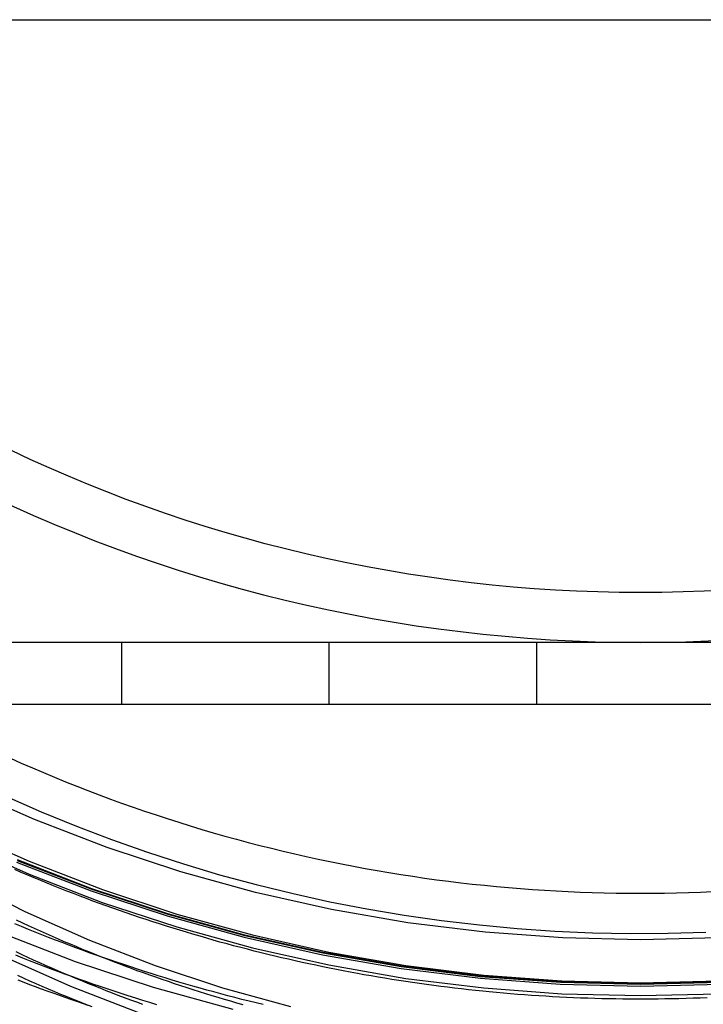
# Model space of a CAD drawing. Extents: x 8761 to 10236, y 2097 to 2707.
# Drawn here: x 10076 to 10093, y 2516 to 2539 of the extents above; entities that cross this region are included whole.
import ezdxf

# ---------------------------------------------------------------- set-up
doc = ezdxf.new("R2010")
doc.units = 0
doc.header["$LTSCALE"] = 10
doc.linetypes.add('VERDECKT', pattern=[9.525, 6.35, -3.175])
doc.layers.get('0').update_dxf_attribs({"linetype": 'CONTINUOUS'})
doc.layers.add('ROHR', color=254, linetype='CONTINUOUS')

# ---------------------------------------------------------------- blocks, each defined once
blk = doc.blocks.new('A$C1B37A336')
at = {"color": 3, "linetype": 'CONTINUOUS', "extrusion": (-2e-16, 1, -2e-16)}
for p, q in [((-2516.0684, 80.5953), (-2256.0684, 80.5953)), ((-2251.0684, 65.5953), (-2521.0684, 65.5953)), ((-2251.0684, 64.0953), (-2521.0684, 64.0953))]:
    blk.add_line(p, q, dxfattribs=at)
at = {"color": 1, "linetype": 'VERDECKT', "extrusion": (-2e-16, 1, -2e-16)}
for p, q in [((-2398.5684, 64.0953), (-2398.5684, 65.5953)), ((-2393.5684, 64.0953), (-2393.5684, 65.5953)), ((-2388.5684, 64.0953), (-2388.5684, 65.5953))]:
    blk.add_line(p, q, dxfattribs=at)
at = {"color": 1, "linetype": 'VERDECKT'}
for points in [[(-2395.88, 56.7521, 0), (-2397.8, 57.2803, 0), (-2399.68, 57.9015, 0), (-2401.53, 58.6141, 0)], [(-2401.1, 60.3034, 0), (-2399.3, 59.6103, 0), (-2397.47, 59.0062, 0), (-2395.62, 58.4925, 0), (-2393.73, 58.0706, 0), (-2391.83, 57.7413, 0), (-2389.92, 57.5056, 0), (-2388, 57.3639, 0), (-2386.07, 57.3166, 0), (-2384.14, 57.3639, 0)], [(-2401.09, 60.344, 0), (-2399.29, 59.6517, 0), (-2397.46, 59.0483, 0), (-2395.6, 58.5352, 0), (-2393.72, 58.1137, 0), (-2391.83, 57.7849, 0), (-2389.92, 57.5494, 0), (-2387.99, 57.4079, 0), (-2386.07, 57.3607, 0), (-2384.14, 57.4079, 0)], [(-2384.14, 57.4191, 0), (-2386.07, 57.3719, 0), (-2387.99, 57.4191, 0), (-2389.91, 57.5605, 0), (-2391.83, 57.7959, 0), (-2393.72, 58.1247, 0), (-2395.6, 58.5461, 0), (-2397.46, 59.059, 0), (-2399.29, 59.6623, 0), (-2401.08, 60.3544, 0)], [(-2384.14, 57.4191, 0), (-2386.07, 57.3719, 0), (-2387.99, 57.4191, 0), (-2389.91, 57.5605, 0), (-2391.83, 57.7959, 0), (-2393.72, 58.1247, 0), (-2395.6, 58.5461, 0), (-2397.46, 59.059, 0), (-2399.29, 59.6623, 0), (-2401.08, 60.3544, 0)], [(-2384.2, 58.4741, 0), (-2386.07, 58.4282, 0), (-2387.94, 58.4741, 0), (-2389.81, 58.6116, 0), (-2391.67, 58.8405, 0), (-2393.51, 59.1602, 0), (-2395.34, 59.5699, 0), (-2397.14, 60.0687, 0), (-2398.92, 60.6552, 0), (-2400.67, 61.3282, 0), (-2402.38, 62.086, 0)], [(-2384.2, 58.4741, 0), (-2386.07, 58.4282, 0), (-2387.94, 58.4741, 0), (-2389.81, 58.6116, 0), (-2391.67, 58.8405, 0), (-2393.51, 59.1602, 0), (-2395.34, 59.5699, 0), (-2397.14, 60.0687, 0), (-2398.92, 60.6552, 0), (-2400.67, 61.3282, 0), (-2402.38, 62.086, 0)], [(-2402.52, 61.086, 0), (-2400.8, 60.3215, 0), (-2399.03, 59.6426, 0), (-2397.24, 59.0508, 0), (-2395.42, 58.5477, 0), (-2393.58, 58.1344, 0), (-2391.72, 57.8119, 0), (-2389.84, 57.581, 0), (-2387.96, 57.4422, 0), (-2386.07, 57.3959, 0), (-2384.18, 57.4422, 0)], [(-2402.53, 60.777, 0), (-2400.8, 60.0123, 0), (-2399.04, 59.3331, 0), (-2397.24, 58.7412, 0), (-2395.42, 58.2379, 0), (-2393.58, 57.8244, 0), (-2391.72, 57.5018, 0), (-2389.84, 57.2708, 0), (-2387.96, 57.132, 0), (-2386.07, 57.0856, 0), (-2384.18, 57.132, 0)], [(-2401.41, 58.0268, 0), (-2399.8, 57.314, 0), (-2398.16, 56.6809, 0)], [(-2402.42, 59.876, 0), (-2400.9, 59.1115, 0), (-2399.34, 58.4224, 0), (-2397.76, 57.8104, 0), (-2396.14, 57.277, 0), (-2394.5, 56.8235, 0)], [(-2401.34, 61.8788, 0), (-2400.51, 61.5131, 0), (-2399.66, 61.1681, 0), (-2398.81, 60.844, 0), (-2397.95, 60.5409, 0), (-2397.08, 60.2591, 0), (-2396.21, 59.9987, 0), (-2395.33, 59.7599, 0), (-2394.44, 59.5429, 0), (-2393.55, 59.3477, 0), (-2392.66, 59.1744, 0), (-2391.76, 59.0233, 0), (-2390.86, 58.8943, 0), (-2389.95, 58.7876, 0), (-2389.04, 58.7032, 0), (-2388.13, 58.6412, 0), (-2387.22, 58.6016, 0), (-2386.31, 58.5844, 0), (-2385.4, 58.5896, 0), (-2384.49, 58.6173, 0)]]:
    blk.add_polyline3d(points, dxfattribs=at)
at = {"color": 1}
for points in [[(-2397.72, 56.8646, 0), (-2397.89, 56.9169, 0), (-2398.06, 56.97, 0), (-2398.23, 57.0239, 0), (-2398.41, 57.0785, 0), (-2398.58, 57.1339, 0), (-2398.75, 57.1901, 0), (-2398.92, 57.2471, 0), (-2399.09, 57.3048, 0), (-2399.26, 57.3633, 0), (-2399.43, 57.4225, 0), (-2399.6, 57.4826, 0), (-2399.77, 57.5433, 0), (-2399.94, 57.6049, 0), (-2400.11, 57.6672, 0), (-2400.28, 57.7303, 0), (-2400.45, 57.7941, 0), (-2400.62, 57.8587, 0), (-2400.79, 57.924, 0), (-2400.95, 57.9901, 0), (-2401.12, 58.057, 0)], [(-2395.16, 56.8713, 0), (-2395.33, 56.9122, 0), (-2395.5, 56.9539, 0), (-2395.67, 56.9964, 0), (-2395.84, 57.0395, 0), (-2396.01, 57.0835, 0), (-2396.18, 57.1282, 0), (-2396.35, 57.1736, 0), (-2396.52, 57.2198, 0), (-2396.68, 57.2668, 0), (-2396.85, 57.3145, 0), (-2397.02, 57.3629, 0), (-2397.19, 57.4121, 0), (-2397.35, 57.4621, 0), (-2397.52, 57.5128, 0), (-2397.69, 57.5642, 0), (-2397.86, 57.6164, 0), (-2398.02, 57.6693, 0), (-2398.19, 57.723, 0), (-2398.35, 57.7774, 0), (-2398.52, 57.8326, 0), (-2398.69, 57.8885, 0), (-2398.85, 57.9452, 0), (-2399.02, 58.0026, 0), (-2399.18, 58.0607, 0), (-2399.35, 58.1196, 0), (-2399.51, 58.1792, 0), (-2399.67, 58.2395, 0), (-2399.84, 58.3006, 0), (-2400, 58.3624, 0), (-2400.16, 58.425, 0), (-2400.33, 58.4883, 0), (-2400.49, 58.5523, 0), (-2400.65, 58.617, 0), (-2400.81, 58.6825, 0), (-2400.98, 58.7487, 0), (-2401.14, 58.8156, 0)], [(-2384.46, 57.0349, 0), (-2384.63, 57.0281, 0), (-2384.8, 57.022, 0), (-2384.97, 57.0167, 0), (-2385.14, 57.0121, 0), (-2385.31, 57.0083, 0), (-2385.48, 57.0052, 0), (-2385.64, 57.0029, 0), (-2385.81, 57.0013, 0), (-2385.98, 57.0005, 0), (-2386.15, 57.0005, 0), (-2386.32, 57.0012, 0), (-2386.49, 57.0027, 0), (-2386.66, 57.005, 0), (-2386.83, 57.008, 0), (-2387, 57.0118, 0), (-2387.17, 57.0163, 0), (-2387.34, 57.0216, 0), (-2387.51, 57.0276, 0), (-2387.68, 57.0345, 0), (-2387.85, 57.042, 0), (-2388.02, 57.0504, 0), (-2388.19, 57.0595, 0), (-2388.35, 57.0693, 0), (-2388.52, 57.0799, 0), (-2388.69, 57.0913, 0), (-2388.86, 57.1034, 0), (-2389.03, 57.1163, 0), (-2389.2, 57.13, 0), (-2389.37, 57.1443, 0), (-2389.54, 57.1595, 0), (-2389.71, 57.1754, 0), (-2389.87, 57.192, 0), (-2390.04, 57.2095, 0), (-2390.21, 57.2276, 0), (-2390.38, 57.2465, 0), (-2390.55, 57.2662, 0), (-2390.72, 57.2866, 0), (-2390.88, 57.3077, 0), (-2391.05, 57.3296, 0), (-2391.22, 57.3523, 0), (-2391.39, 57.3757, 0), (-2391.56, 57.3998, 0), (-2391.72, 57.4247, 0), (-2391.89, 57.4504, 0), (-2392.06, 57.4768, 0), (-2392.23, 57.5039, 0), (-2392.39, 57.5317, 0), (-2392.56, 57.5604, 0), (-2392.73, 57.5897, 0), (-2392.89, 57.6198, 0), (-2393.06, 57.6506, 0), (-2393.23, 57.6822, 0), (-2393.39, 57.7145, 0), (-2393.56, 57.7476, 0), (-2393.72, 57.7814, 0), (-2393.89, 57.8159, 0), (-2394.06, 57.8512, 0), (-2394.22, 57.8872, 0), (-2394.39, 57.9239, 0), (-2394.55, 57.9614, 0), (-2394.72, 57.9996, 0), (-2394.88, 58.0385, 0), (-2395.05, 58.0782, 0), (-2395.21, 58.1186, 0), (-2395.38, 58.1597, 0), (-2395.54, 58.2016, 0), (-2395.7, 58.2442, 0), (-2395.87, 58.2875, 0), (-2396.03, 58.3316, 0), (-2396.2, 58.3763, 0), (-2396.36, 58.4219, 0), (-2396.52, 58.4681, 0), (-2396.68, 58.5151, 0), (-2396.85, 58.5627, 0), (-2397.01, 58.6112, 0), (-2397.17, 58.6603, 0), (-2397.33, 58.7102, 0), (-2397.49, 58.7608, 0), (-2397.66, 58.8121, 0), (-2397.82, 58.8641, 0), (-2397.98, 58.9169, 0), (-2398.14, 58.9703, 0), (-2398.3, 59.0245, 0), (-2398.46, 59.0794, 0), (-2398.62, 59.1351, 0), (-2398.78, 59.1914, 0), (-2398.94, 59.2485, 0), (-2399.1, 59.3063, 0), (-2399.26, 59.3648, 0), (-2399.42, 59.424, 0), (-2399.57, 59.4839, 0), (-2399.73, 59.5446, 0), (-2399.89, 59.6059, 0), (-2400.05, 59.668, 0), (-2400.21, 59.7307, 0), (-2400.36, 59.7942, 0), (-2400.52, 59.8584, 0), (-2400.68, 59.9232, 0), (-2400.83, 59.9888, 0), (-2400.99, 60.055, 0), (-2401.14, 60.122, 0)], [(-2401.11, 58.9084, 0), (-2400.96, 58.8416, 0), (-2400.82, 58.7754, 0), (-2400.68, 58.7099, 0), (-2400.53, 58.645, 0), (-2400.39, 58.5807, 0), (-2400.24, 58.5171, 0), (-2400.1, 58.4541, 0), (-2399.96, 58.3918, 0), (-2399.81, 58.3301, 0), (-2399.66, 58.2691, 0), (-2399.52, 58.2087, 0), (-2399.37, 58.1489, 0), (-2399.23, 58.0899, 0), (-2399.08, 58.0314, 0), (-2398.93, 57.9736, 0), (-2398.79, 57.9165, 0), (-2398.64, 57.86, 0), (-2398.49, 57.8042, 0), (-2398.34, 57.7491, 0), (-2398.2, 57.6946, 0), (-2398.05, 57.6407, 0), (-2397.9, 57.5876, 0), (-2397.75, 57.5351, 0), (-2397.6, 57.4832, 0), (-2397.45, 57.432, 0), (-2397.3, 57.3815, 0), (-2397.15, 57.3317, 0), (-2397, 57.2825, 0), (-2396.85, 57.234, 0), (-2396.7, 57.1862, 0), (-2396.55, 57.1391, 0), (-2396.4, 57.0926, 0), (-2396.25, 57.0468, 0), (-2396.1, 57.0017, 0), (-2395.95, 56.9573, 0), (-2395.8, 56.9135, 0), (-2395.65, 56.8705, 0)], [(-2401.08, 57.5748, 0), (-2400.93, 57.5086, 0), (-2400.79, 57.443, 0), (-2400.64, 57.378, 0), (-2400.49, 57.3137, 0), (-2400.34, 57.2501, 0), (-2400.19, 57.1871, 0), (-2400.04, 57.1248, 0), (-2399.89, 57.0631, 0), (-2399.74, 57.0021, 0), (-2399.59, 56.9418, 0), (-2399.44, 56.8821, 0), (-2399.29, 56.8231, 0)], [(-2398.06, 56.8712, 0), (-2398.2, 56.925, 0), (-2398.35, 56.9795, 0), (-2398.5, 57.0347, 0), (-2398.65, 57.0905, 0), (-2398.79, 57.147, 0), (-2398.94, 57.2041, 0), (-2399.09, 57.2619, 0), (-2399.23, 57.3203, 0), (-2399.38, 57.3794, 0), (-2399.53, 57.4392, 0), (-2399.67, 57.4996, 0), (-2399.82, 57.5607, 0), (-2399.96, 57.6224, 0), (-2400.11, 57.6848, 0), (-2400.25, 57.7478, 0), (-2400.4, 57.8114, 0), (-2400.54, 57.8757, 0), (-2400.69, 57.9406, 0), (-2400.83, 58.0062, 0), (-2400.97, 58.0724, 0), (-2401.11, 58.1393, 0)]]:
    blk.add_polyline3d(points, dxfattribs=at)
at = {"color": 3}
blk.add_polyline3d([(-2401.07, 57.4633, 0), (-2400.93, 57.4101, 0), (-2400.79, 57.3574, 0), (-2400.65, 57.3052, 0), (-2400.51, 57.2534, 0), (-2400.37, 57.2022, 0), (-2400.23, 57.1515, 0), (-2400.09, 57.1013, 0), (-2399.94, 57.0516, 0), (-2399.8, 57.0023, 0), (-2399.66, 56.9536, 0), (-2399.52, 56.9054, 0), (-2399.38, 56.8577, 0)], dxfattribs=at)
at = {"color": 3, "linetype": 'CONTINUOUS'}
blk.add_polyline3d([(-2401.25, 62.806, 0), (-2400.99, 62.6883, 0), (-2400.72, 62.5727, 0), (-2400.45, 62.4591, 0), (-2400.19, 62.3477, 0), (-2399.92, 62.2383, 0), (-2399.65, 62.1311, 0), (-2399.38, 62.0259, 0), (-2399.11, 61.9229, 0), (-2398.84, 61.822, 0), (-2398.57, 61.7232, 0), (-2398.29, 61.6265, 0), (-2398.02, 61.532, 0), (-2397.74, 61.4397, 0), (-2397.47, 61.3494, 0), (-2397.19, 61.2614, 0), (-2396.92, 61.1755, 0), (-2396.64, 61.0917, 0), (-2396.36, 61.0101, 0), (-2396.08, 60.9308, 0), (-2395.8, 60.8535, 0), (-2395.52, 60.7785, 0), (-2395.24, 60.7057, 0), (-2394.96, 60.635, 0), (-2394.68, 60.5666, 0), (-2394.4, 60.5004, 0), (-2394.12, 60.4363, 0), (-2393.83, 60.3745, 0), (-2393.55, 60.3149, 0), (-2393.27, 60.2575, 0), (-2392.98, 60.2023, 0), (-2392.7, 60.1494, 0), (-2392.41, 60.0987, 0), (-2392.13, 60.0502, 0), (-2391.84, 60.004, 0), (-2391.55, 59.96, 0), (-2391.27, 59.9182, 0), (-2390.98, 59.8787, 0), (-2390.69, 59.8414, 0), (-2390.4, 59.8064, 0), (-2390.12, 59.7736, 0), (-2389.83, 59.7431, 0), (-2389.54, 59.7148, 0), (-2389.25, 59.6888, 0), (-2388.96, 59.665, 0), (-2388.67, 59.6435, 0), (-2388.38, 59.6243, 0), (-2388.1, 59.6073, 0), (-2387.81, 59.5926, 0), (-2387.52, 59.5801, 0), (-2387.23, 59.5699, 0), (-2386.94, 59.562, 0), (-2386.65, 59.5563, 0), (-2386.36, 59.5529, 0), (-2386.07, 59.5518, 0), (-2385.78, 59.5529, 0), (-2385.49, 59.5563, 0), (-2385.2, 59.562, 0), (-2384.91, 59.5699, 0), (-2384.62, 59.5801, 0), (-2384.33, 59.5926, 0)], dxfattribs=at)
blk.add_arc((-2386.0684, 102.0953), 36.5, 216.08899, 323.91101, dxfattribs=at)
at = {"color": 3, "linetype": 'CONTINUOUS', "extrusion": (0, -2e-16, -1)}
blk.add_arc((2386.0684, 102.0953), 35.3, 217.52194, 322.47806, dxfattribs=at)

msp = doc.modelspace()

# ---------------------------------------------------------------- block references
at = {"layer": 'ROHR'}
msp.add_blockref('A$C1B37A336', (12477.407, 2458.77), dxfattribs=at)

doc.saveas('drawing.dxf')
